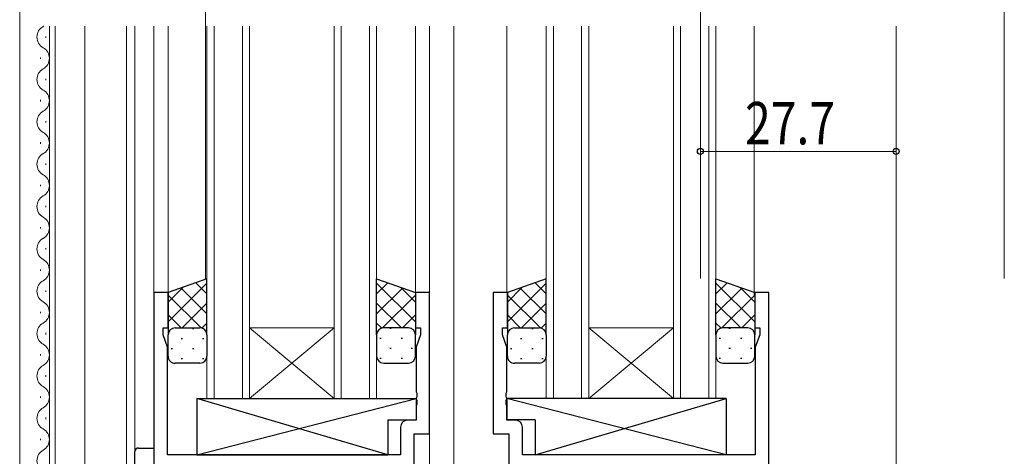
# Model space of a CAD drawing. Extents: x 0 to 1133, y 0 to 806.
# Drawn here: x 151 to 290, y 287 to 349 of the extents above; entities that cross this region are included whole.
import ezdxf

# ---------------------------------------------------------------- set-up
doc = ezdxf.new("R2010")
doc.units = 0
for name, color, linetype, lineweight in [('YKK_11', 7, 'CONTINUOUS', 30), ('YKK_12', 2, 'CONTINUOUS', 13), ('YKK_13', 4, 'CONTINUOUS', 30), ('YKK_D', 6, 'CONTINUOUS', 13)]:
    doc.layers.add(name, color=color, linetype=linetype, lineweight=lineweight)
doc.styles.add('text-b', font='extslim2.shx', dxfattribs={"width": 0.8, "bigfont": 'extfont2.shx'})

msp = doc.modelspace()

# ---------------------------------------------------------------- linework, layer by layer
at = {"layer": 'YKK_11', "linetype": 'ByBlock', "lineweight": -2, "ltscale": 0.5}
for p, q in [((171.7, 310.15), (169.7, 310.15)), ((169.7, 310.15), (169.7, 285.15)), ((171.7, 305.15), (171.7, 310.15)), ((208.7, 310.15), (206.7, 310.15)), ((206.7, 310.15), (206.7, 305.15)), ((208.7, 290.15), (208.7, 310.15)), ((219.7, 310.15), (217.7, 310.15)), ((217.7, 310.15), (217.7, 290.15)), ((219.7, 305.15), (219.7, 310.15)), ((256.7, 310.15), (254.7, 310.15)), ((254.7, 310.15), (254.7, 305.15)), ((256.7, 285.15), (256.7, 310.15)), ((171, 304.15), (171, 305.15)), ((171, 305.15), (171.7, 305.15)), ((206.7, 305.15), (207.4, 305.15)), ((207.4, 305.15), (207.4, 304.15)), ((219, 304.15), (219, 305.15)), ((219, 305.15), (219.7, 305.15)), ((254.7, 305.15), (255.4, 305.15)), ((255.4, 305.15), (255.4, 304.15)), ((171.63, 302.42), (171, 304.15)), ((207.4, 304.15), (206.77, 302.42)), ((219.63, 302.42), (219, 304.15)), ((255.4, 304.15), (254.77, 302.42)), ((171.63, 287.15), (171.63, 302.42)), ((206.77, 302.42), (206.77, 296.11)), ((219.63, 296.11), (219.63, 302.42)), ((254.77, 302.42), (254.77, 287.15)), ((206.77, 296.11), (206.89, 295.92)), ((206.89, 295.37), (206.77, 295.19)), ((206.89, 295.92), (206.89, 295.37)), ((219.51, 295.92), (219.63, 296.11)), ((219.51, 295.37), (219.51, 295.92)), ((219.63, 295.19), (219.51, 295.37)), ((206.77, 295.19), (206.77, 295.11)), ((206.77, 295.11), (206.89, 294.92)), ((206.89, 294.37), (206.77, 294.19)), ((206.77, 294.19), (206.77, 292.08)), ((206.89, 294.92), (206.89, 294.37)), ((219.51, 294.92), (219.63, 295.11)), ((219.51, 294.37), (219.51, 294.92)), ((219.63, 294.19), (219.51, 294.37)), ((219.63, 295.11), (219.63, 295.19)), ((219.63, 292.08), (219.63, 294.19)), ((206.77, 292.08), (205.57, 292.08)), ((220.83, 292.08), (219.63, 292.08)), ((204.57, 291.08), (204.57, 287.15)), ((206.5, 224.15), (206.5, 290.15)), ((206.5, 290.15), (208.7, 290.15)), ((217.7, 290.15), (219.9, 290.15)), ((219.9, 290.15), (219.9, 229.8)), ((221.83, 287.15), (221.83, 291.08)), ((204.57, 287.15), (171.63, 287.15)), ((254.77, 287.15), (221.83, 287.15))]:
    msp.add_line(p, q, dxfattribs=at)
for centre, start, end in [((205.57, 291.08), 90, 180), ((220.83, 291.08), 0, 90)]:
    msp.add_arc(centre, 1, start, end, dxfattribs=at)
at = {"layer": 'YKK_12'}
for p, q in [((150.7, 190.44), (150.7, 347.9)), ((154.9, 222.74), (154.9, 347.9)), ((155.7, 227.64), (155.7, 347.9)), ((159.9, 227.64), (159.9, 347.9)), ((165.8, 214.04), (165.8, 347.9)), ((167, 347.9), (167, 214.14)), ((154.4, 346.24), (154.4, 346.44)), ((153.64, 343.24), (153.64, 343.44)), ((154.4, 340.24), (154.4, 340.44)), ((153.64, 337.24), (153.64, 337.44)), ((154.4, 334.24), (154.4, 334.44)), ((153.64, 331.24), (153.64, 331.44)), ((154.4, 328.24), (154.4, 328.44)), ((153.64, 325.24), (153.64, 325.44)), ((154.4, 322.24), (154.4, 322.44)), ((153.64, 319.24), (153.64, 319.44)), ((154.4, 316.24), (154.4, 316.44)), ((153.64, 313.24), (153.64, 313.44)), ((154.4, 310.24), (154.4, 310.44)), ((153.64, 307.24), (153.64, 307.44)), ((154.4, 304.24), (154.4, 304.44)), ((153.64, 301.24), (153.64, 301.44)), ((154.4, 298.24), (154.4, 298.44)), ((153.64, 295.24), (153.64, 295.44)), ((154.4, 292.24), (154.4, 292.44)), ((153.64, 289.24), (153.64, 289.44))]:
    msp.add_line(p, q, dxfattribs=at)
at = {"layer": 'YKK_12', "ltscale": 1.5}
for p, q in [((169.7, 347.9), (169.7, 309.85)), ((171.7, 347.9), (171.7, 309.65)), ((177.2, 295.15), (177.2, 347.9)), ((178.2, 347.9), (178.2, 295.15)), ((182.2, 295.15), (182.2, 347.9)), ((183.2, 347.9), (183.2, 295.15)), ((195.2, 295.15), (195.2, 347.9)), ((196.2, 347.9), (196.2, 295.15)), ((200.2, 295.15), (200.2, 347.9)), ((201.2, 347.9), (201.2, 295.15)), ((206.7, 347.9), (206.7, 309.65)), ((208.7, 347.9), (208.7, 223.85)), ((212.13, 347.9), (212.13, 229.15)), ((219.63, 347.9), (219.63, 310.15)), ((225.2, 295.15), (225.2, 347.9)), ((226.2, 347.9), (226.2, 295.15)), ((230.2, 295.15), (230.2, 347.9)), ((231.2, 347.9), (231.2, 295.15)), ((243.2, 295.15), (243.2, 347.9)), ((244.2, 347.9), (244.2, 295.15)), ((248.2, 295.15), (248.2, 347.9)), ((249.2, 347.9), (249.2, 295.15)), ((254.63, 347.9), (254.63, 309.65)), ((274.7, 347.9), (274.7, 285.15)), ((183.2, 305.15), (195.2, 305.15)), ((183.2, 295.15), (195.2, 305.15)), ((195.2, 295.15), (183.2, 305.15)), ((231.2, 305.15), (243.2, 305.15)), ((231.2, 295.15), (243.2, 305.15)), ((243.2, 295.15), (231.2, 305.15)), ((183.2, 295.15), (177.2, 295.15)), ((183.2, 295.15), (195.2, 295.15)), ((201.2, 295.15), (195.2, 295.15)), ((231.2, 295.15), (225.2, 295.15)), ((231.2, 295.15), (243.2, 295.15)), ((249.2, 295.15), (243.2, 295.15))]:
    msp.add_line(p, q, dxfattribs=at)
at = {"layer": 'YKK_12'}
for centre, start, end in [((154.86, 346.34), 119.2025, 240.7975), ((153.18, 349.34), 299.2025, 302.9472), ((153.18, 343.34), 299.2025, 60.7975), ((154.86, 340.34), 119.2025, 240.7975), ((153.18, 337.34), 299.2025, 60.7975), ((154.86, 334.34), 119.2025, 240.7975), ((153.18, 331.34), 299.2025, 60.7975), ((154.86, 328.34), 119.2025, 240.7975), ((153.18, 325.34), 299.2025, 60.7975), ((154.86, 322.34), 119.2025, 240.7975), ((153.18, 319.34), 299.2025, 60.7975), ((154.86, 316.34), 119.2025, 240.7975), ((153.18, 313.34), 299.2025, 60.7975), ((154.86, 310.34), 119.2025, 240.7975), ((153.18, 307.34), 299.2025, 60.7975), ((154.86, 304.34), 119.2025, 240.7975), ((153.18, 301.34), 299.2025, 60.7975), ((154.86, 298.34), 119.2025, 240.7975), ((153.18, 295.34), 299.2025, 60.7975), ((154.86, 292.34), 119.2025, 240.7975), ((153.18, 289.34), 299.2025, 60.7975), ((154.86, 286.34), 119.2025, 240.7975)]:
    msp.add_arc(centre, 1.72, start, end, dxfattribs=at)
at = {"layer": 'YKK_13', "ltscale": 1.5}
for p, q in [((177.2, 312.11), (171.7, 310.15)), ((177.2, 304.15), (177.2, 312.11)), ((201.2, 304.15), (201.2, 312.11)), ((201.2, 312.11), (206.7, 310.15)), ((225.2, 312.11), (219.7, 310.15)), ((225.2, 304.15), (225.2, 312.11)), ((249.2, 304.15), (249.2, 312.11)), ((249.2, 312.11), (254.7, 310.15)), ((171.7, 310.15), (171.7, 304.15)), ((206.7, 310.15), (206.7, 304.15)), ((219.7, 310.15), (219.7, 304.15)), ((254.7, 310.15), (254.7, 304.15)), ((172.7, 305.15), (176.2, 305.15)), ((205.7, 305.15), (202.2, 305.15)), ((220.7, 305.15), (224.2, 305.15)), ((253.7, 305.15), (250.2, 305.15)), ((171.7, 301.15), (171.7, 304.15)), ((177.2, 304.15), (177.2, 301.15)), ((201.2, 304.15), (201.2, 301.15)), ((206.7, 301.15), (206.7, 304.15)), ((219.7, 301.15), (219.7, 304.15)), ((225.2, 304.15), (225.2, 301.15)), ((249.2, 304.15), (249.2, 301.15)), ((254.7, 301.15), (254.7, 304.15)), ((176.2, 300.15), (172.7, 300.15)), ((202.2, 300.15), (205.7, 300.15)), ((224.2, 300.15), (220.7, 300.15)), ((250.2, 300.15), (253.7, 300.15)), ((175.78, 295.15), (175.78, 287.15)), ((175.78, 295.15), (206.77, 295.15)), ((175.78, 287.15), (206.77, 295.15)), ((202.78, 287.15), (175.78, 295.15)), ((206.77, 295.15), (206.77, 292.15)), ((250.63, 295.15), (219.63, 295.15)), ((219.63, 295.15), (219.63, 292.15)), ((250.63, 287.15), (219.63, 295.15)), ((223.63, 287.15), (250.63, 295.15)), ((250.63, 295.15), (250.63, 287.15)), ((202.78, 292.15), (202.78, 287.15)), ((202.78, 292.15), (206.77, 292.15)), ((223.63, 292.15), (219.63, 292.15)), ((223.63, 292.15), (223.63, 287.15)), ((175.78, 287.15), (202.78, 287.15)), ((250.63, 287.15), (223.63, 287.15))]:
    msp.add_line(p, q, dxfattribs=at)
at = {"layer": 'YKK_13', "linetype": 'Continuous', "ltscale": 1.5}
for p, q in [((177.2, 311.5), (171.7, 306)), ((173.76, 310.88), (171.7, 308.82)), ((173.53, 310.8), (177.2, 307.14)), ((175.62, 311.55), (177.2, 309.96)), ((202.78, 311.55), (201.2, 309.96)), ((201.2, 311.5), (206.7, 306)), ((204.87, 310.8), (201.2, 307.14)), ((204.64, 310.88), (206.7, 308.82)), ((225.2, 311.5), (219.7, 306)), ((221.76, 310.88), (219.7, 308.82)), ((221.53, 310.8), (225.2, 307.14)), ((223.62, 311.55), (225.2, 309.96)), ((250.78, 311.55), (249.2, 309.96)), ((249.2, 311.5), (254.7, 306)), ((252.87, 310.8), (249.2, 307.14)), ((252.64, 310.88), (254.7, 308.82)), ((171.7, 309.81), (176.36, 305.15)), ((206.7, 309.81), (202.04, 305.15)), ((219.7, 309.81), (224.36, 305.15)), ((254.7, 309.81), (250.04, 305.15)), ((177.2, 308.67), (173.68, 305.15)), ((201.2, 308.67), (204.72, 305.15)), ((225.2, 308.67), (221.68, 305.15)), ((249.2, 308.67), (252.72, 305.15)), ((171.7, 306.98), (173.53, 305.15)), ((206.7, 306.98), (204.87, 305.15)), ((219.7, 306.98), (221.53, 305.15)), ((254.7, 306.98), (252.87, 305.15)), ((177.2, 305.84), (176.51, 305.15)), ((201.2, 305.84), (201.89, 305.15)), ((225.2, 305.84), (224.51, 305.15)), ((249.2, 305.84), (249.89, 305.15)), ((172.29, 305.06), (172.32, 305.06)), ((175.15, 305.06), (175.35, 305.06)), ((203.25, 305.06), (203.05, 305.06)), ((206.12, 305.06), (206.08, 305.06)), ((220.29, 305.06), (220.32, 305.06)), ((223.15, 305.06), (223.35, 305.06)), ((251.25, 305.06), (251.05, 305.06)), ((254.12, 305.06), (254.08, 305.06)), ((173.54, 303.64), (173.74, 303.64)), ((176.57, 303.64), (176.77, 303.64)), ((201.84, 303.64), (201.64, 303.64)), ((204.87, 303.64), (204.67, 303.64)), ((221.54, 303.64), (221.74, 303.64)), ((224.57, 303.64), (224.77, 303.64)), ((249.84, 303.64), (249.64, 303.64)), ((252.87, 303.64), (252.67, 303.64)), ((172.12, 302.23), (172.32, 302.23)), ((175.15, 302.23), (175.35, 302.23)), ((203.25, 302.23), (203.05, 302.23)), ((206.28, 302.23), (206.08, 302.23)), ((220.12, 302.23), (220.32, 302.23)), ((223.15, 302.23), (223.35, 302.23)), ((251.25, 302.23), (251.05, 302.23)), ((254.28, 302.23), (254.08, 302.23)), ((173.54, 300.81), (173.74, 300.81)), ((176.57, 300.81), (176.77, 300.81)), ((201.84, 300.81), (201.64, 300.81)), ((204.87, 300.81), (204.67, 300.81)), ((221.54, 300.81), (221.74, 300.81)), ((224.57, 300.81), (224.77, 300.81)), ((249.84, 300.81), (249.64, 300.81)), ((252.87, 300.81), (252.67, 300.81))]:
    msp.add_line(p, q, dxfattribs=at)
at = {"layer": 'YKK_13'}
for p, q in [((167, 279.14), (167, 287.64)), ((167.5, 288.14), (169.7, 288.14))]:
    msp.add_line(p, q, dxfattribs=at)
at = {"layer": 'YKK_13', "ltscale": 1.5}
for centre, start, end in [((172.7, 304.15), 89.9998, 179.9998), ((176.2, 304.15), 359.9998, 89.9998), ((202.2, 304.15), 90.0001, 180.0001), ((205.7, 304.15), 0.0001, 90.0001), ((220.7, 304.15), 89.9998, 179.9998), ((224.2, 304.15), 359.9998, 89.9998), ((250.2, 304.15), 90.0001, 180.0001), ((253.7, 304.15), 0.0001, 90.0001), ((172.7, 301.15), 179.9998, 269.9998), ((176.2, 301.15), 269.9998, 359.9998), ((202.2, 301.15), 180.0001, 270.0001), ((205.7, 301.15), 270.0001, 0.0001), ((220.7, 301.15), 179.9998, 269.9998), ((224.2, 301.15), 269.9998, 359.9998), ((250.2, 301.15), 180.0001, 270.0001), ((253.7, 301.15), 270.0001, 0.0001)]:
    msp.add_arc(centre, 1, start, end, dxfattribs=at)
at = {"layer": 'YKK_13'}
msp.add_arc((167.5, 287.64), 0.5, 90, 180, dxfattribs=at)
at = {"layer": 'YKK_D'}
for p, q in [((150.7, 312.15), (150.7, 351.15)), ((177, 312.15), (177, 351.15)), ((247, 312.15), (247, 351.15)), ((290, 312.15), (290, 351.15)), ((290, 312.15), (290, 351.15)), ((247, 312.15), (247, 331.15)), ((247, 330.15), (274.7, 330.15)), ((274.7, 312.15), (274.7, 331.15))]:
    msp.add_line(p, q, dxfattribs=at)
at = {"layer": 'YKK_D', "ltscale": 1.5}
for p, q in [((177, 312.15), (177, 351.15)), ((247, 312.15), (247, 351.15))]:
    msp.add_line(p, q, dxfattribs=at)
at = {"layer": 'YKK_D', "linetype": 'ByBlock', "lineweight": -2}
for centre in [(247, 330.15), (274.7, 330.15)]:
    msp.add_circle(centre, 0.425, dxfattribs=at)

# ---------------------------------------------------------------- texts
at = {"layer": 'YKK_D', "style": 'text-b', "width": 0.8}
msp.add_text('27.7', height=6, dxfattribs=at).set_placement((253.33, 331.15))

doc.saveas('drawing.dxf')
